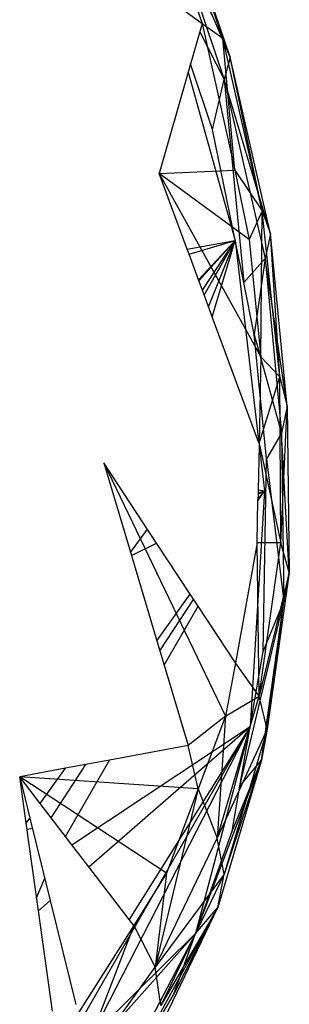
# Model space of a CAD drawing. Extents: x -45.5 to 44, y -30.4 to 26.1.
# Drawn here: x 24 to 24.3, y -4.7 to -3.6 of the extents above; entities that cross this region are included whole.
import ezdxf

# ---------------------------------------------------------------- set-up
doc = ezdxf.new("R2010")
doc.units = 0
doc.header["$MEASUREMENT"] = 0
doc.layers.get('0').update_dxf_attribs({"linetype": 'CONTINUOUS'})

msp = doc.modelspace()

# ---------------------------------------------------------------- linework, layer by layer
for p, q in [((24.21, -3.6413), (24.1433, -3.4442)), ((24.21, -3.6413), (24.1504, -3.4619)), ((24.2185, -3.6631), (24.1504, -3.4619)), ((24.1427, -3.4842), (24.2117, -3.6882)), ((24.2185, -3.6631), (24.1427, -3.4842)), ((24.21, -3.6413), (24.1448, -3.5002)), ((24.1448, -3.5002), (24.1868, -3.625)), ((24.1477, -3.596), (24.1868, -3.625)), ((24.1868, -3.625), (24.1711, -3.68)), ((24.1868, -3.625), (24.21, -3.6413)), ((24.1868, -3.625), (24.2237, -3.7908)), ((24.1842, -3.6342), (24.2117, -3.6882)), ((24.2237, -3.7908), (24.21, -3.6413)), ((24.2547, -3.8367), (24.21, -3.6413)), ((24.21, -3.6413), (24.2185, -3.6631)), ((24.1983, -3.7445), (24.1738, -3.6703)), ((24.2185, -3.6631), (24.2117, -3.6882)), ((24.2547, -3.8367), (24.2185, -3.6631)), ((24.2641, -3.8626), (24.2185, -3.6631)), ((24.1711, -3.68), (24.1383, -3.7942)), ((24.1711, -3.68), (24.2239, -3.8699)), ((24.1983, -3.7445), (24.2117, -3.6882)), ((24.2117, -3.6882), (24.2337, -3.9177)), ((24.2117, -3.6882), (24.2579, -3.8905)), ((24.2641, -3.8626), (24.2117, -3.6882)), ((24.2337, -3.9177), (24.1983, -3.7445)), ((24.1383, -3.7942), (24.2237, -3.7908)), ((24.2237, -3.7908), (24.2547, -3.8367)), ((24.2237, -3.7908), (24.2399, -3.8691)), ((24.1699, -3.8799), (24.1383, -3.7942)), ((24.2399, -3.8691), (24.1383, -3.7942)), ((24.1383, -3.7942), (24.2529, -4.0015)), ((24.2547, -3.8367), (24.2399, -3.8691)), ((24.2529, -4.0015), (24.2547, -3.8367)), ((24.2745, -4.0243), (24.2547, -3.8367)), ((24.2547, -3.8367), (24.2641, -3.8626)), ((24.1699, -3.8799), (24.2239, -3.8699)), ((24.1721, -3.8856), (24.2239, -3.8699)), ((24.1827, -3.9144), (24.2239, -3.8699)), ((24.1831, -3.9156), (24.2239, -3.8699)), ((24.187, -3.9262), (24.2239, -3.8699)), ((24.1891, -3.9318), (24.2239, -3.8699)), ((24.194, -3.9451), (24.2239, -3.8699)), ((24.1982, -3.9564), (24.2239, -3.8699)), ((24.2239, -3.8699), (24.2506, -4.0985)), ((24.2399, -3.8691), (24.2529, -4.0015)), ((24.2641, -3.8626), (24.2579, -3.8905)), ((24.2745, -4.0243), (24.2641, -3.8626)), ((24.2826, -4.0577), (24.2641, -3.8626)), ((24.1721, -3.8856), (24.1699, -3.8799)), ((24.1827, -3.9144), (24.1721, -3.8856)), ((24.2579, -3.8905), (24.2337, -3.9177)), ((24.2579, -3.8905), (24.2456, -3.9761)), ((24.2579, -3.8905), (24.2762, -4.0876)), ((24.2826, -4.0577), (24.2579, -3.8905)), ((24.1831, -3.9156), (24.1827, -3.9144)), ((24.187, -3.9262), (24.1831, -3.9156)), ((24.1982, -3.9564), (24.187, -3.9262)), ((24.2456, -3.9761), (24.2337, -3.9177)), ((24.2506, -4.0985), (24.1982, -3.9564)), ((24.2594, -4.1169), (24.2456, -3.9761)), ((24.2456, -3.9761), (24.2762, -4.0876)), ((24.2529, -4.0015), (24.251, -4.0995)), ((24.2529, -4.0015), (24.2745, -4.0243)), ((24.251, -4.0995), (24.2745, -4.0243)), ((24.2745, -4.0243), (24.2826, -4.0577)), ((24.2758, -4.2117), (24.2745, -4.0243)), ((24.2758, -4.2117), (24.2826, -4.0577)), ((24.2826, -4.0577), (24.2762, -4.0876)), ((24.2826, -4.0577), (24.2852, -4.2451)), ((24.2762, -4.0876), (24.2594, -4.1169)), ((24.2852, -4.2451), (24.2762, -4.0876)), ((24.2762, -4.0876), (24.2791, -4.278)), ((24.251, -4.1014), (24.25, -4.1518)), ((24.251, -4.0995), (24.2506, -4.0985)), ((24.251, -4.0995), (24.251, -4.1014)), ((24.251, -4.0995), (24.2758, -4.2117)), ((24.251, -4.1014), (24.257, -4.153)), ((24.0759, -4.1213), (24.1069, -4.2258)), ((24.1354, -4.212), (24.0759, -4.1213)), ((24.0759, -4.1213), (24.2133, -4.4075)), ((24.2558, -4.3344), (24.2594, -4.1169)), ((24.2594, -4.1169), (24.2791, -4.278)), ((24.257, -4.153), (24.241, -4.4193)), ((24.2498, -4.1631), (24.257, -4.153)), ((24.2498, -4.1641), (24.257, -4.153)), ((24.2499, -4.1565), (24.2498, -4.1631)), ((24.25, -4.1518), (24.2499, -4.1565)), ((24.2499, -4.1565), (24.257, -4.153)), ((24.25, -4.1518), (24.257, -4.153)), ((24.25, -4.155), (24.257, -4.153)), ((24.2489, -4.2118), (24.2498, -4.1631)), ((24.106, -4.2226), (24.1252, -4.1964)), ((24.1069, -4.2258), (24.1354, -4.212)), ((24.1734, -4.2698), (24.1354, -4.212)), ((24.2489, -4.2118), (24.2243, -4.3472)), ((24.2758, -4.2117), (24.2489, -4.2118)), ((24.2512, -4.385), (24.2489, -4.2118)), ((24.2512, -4.385), (24.2758, -4.2117)), ((24.2852, -4.2451), (24.2758, -4.2117)), ((24.1069, -4.2258), (24.1357, -4.3224)), ((24.2852, -4.2451), (24.2512, -4.385)), ((24.2852, -4.2451), (24.2601, -4.422)), ((24.2791, -4.278), (24.2852, -4.2451)), ((24.1357, -4.3224), (24.1734, -4.2698)), ((24.1822, -4.2831), (24.1734, -4.2698)), ((24.1391, -4.3338), (24.1772, -4.2755)), ((24.2295, -4.4867), (24.2791, -4.278)), ((24.2537, -4.4573), (24.2791, -4.278)), ((24.2558, -4.3344), (24.2791, -4.278)), ((24.2601, -4.422), (24.2791, -4.278)), ((24.1439, -4.3498), (24.1822, -4.2831)), ((24.2243, -4.3472), (24.1822, -4.2831)), ((24.1357, -4.3224), (24.1439, -4.3498)), ((24.2295, -4.4867), (24.2558, -4.3344)), ((24.2243, -4.3472), (24.2133, -4.4075)), ((24.2512, -4.385), (24.2243, -4.3472)), ((24.1439, -4.3498), (24.1709, -4.4407)), ((24.2036, -4.5455), (24.2512, -4.385)), ((24.2133, -4.4075), (24.2512, -4.385)), ((24.2601, -4.422), (24.2512, -4.385)), ((24.2133, -4.4075), (24.1709, -4.4407)), ((24.2133, -4.4075), (24.1824, -4.4895)), ((24.2133, -4.4075), (24.2036, -4.5455)), ((24.0398, -4.5529), (24.241, -4.4193)), ((24.0528, -4.7464), (24.241, -4.4193)), ((24.059, -4.5779), (24.241, -4.4193)), ((24.0611, -4.7699), (24.241, -4.4193)), ((24.241, -4.4193), (24.1045, -4.6372)), ((24.241, -4.4193), (24.1793, -4.653)), ((24.2601, -4.422), (24.2036, -4.5455)), ((24.2601, -4.422), (24.2116, -4.5859)), ((24.2601, -4.422), (24.2537, -4.4573)), ((24.1709, -4.4407), (24.0821, -4.4572)), ((24.1824, -4.4895), (24.1709, -4.4407)), ((24.0325, -4.5434), (24.0821, -4.4572)), ((24.0821, -4.4572), (24.0326, -4.4664)), ((24.1793, -4.653), (24.2537, -4.4573)), ((24.2537, -4.4573), (24.2045, -4.6235)), ((24.2537, -4.4573), (24.2116, -4.5859)), ((24.2207, -4.5376), (24.2537, -4.4573)), ((24.2295, -4.4867), (24.2537, -4.4573)), ((24.0326, -4.4664), (23.9808, -4.476)), ((24.004, -4.5063), (24.0326, -4.4664)), ((24.0163, -4.5223), (24.0555, -4.4621)), ((23.9808, -4.476), (23.9923, -4.5226)), ((24.004, -4.5063), (23.9808, -4.476)), ((23.9881, -4.5285), (23.9808, -4.476)), ((24.1466, -4.5847), (23.9808, -4.476)), ((24.1824, -4.4895), (23.9808, -4.476)), ((24.1824, -4.4895), (24.1337, -4.6909)), ((24.1824, -4.4895), (24.1466, -4.5847)), ((24.1824, -4.4895), (24.2036, -4.5455)), ((24.2207, -4.5376), (24.2295, -4.4867)), ((24.0325, -4.5434), (24.004, -4.5063)), ((23.9881, -4.5285), (23.9923, -4.5226)), ((23.9923, -4.5226), (24.0153, -4.6159)), ((24.0019, -4.6276), (23.9881, -4.5285)), ((23.9952, -4.5344), (23.9891, -4.5354)), ((24.1793, -4.653), (24.2207, -4.5376)), ((24.0398, -4.5529), (24.0325, -4.5434)), ((24.1337, -4.6909), (24.2036, -4.5455)), ((24.2116, -4.5859), (24.2036, -4.5455)), ((24.059, -4.5779), (24.0398, -4.5529)), ((24.1045, -4.6372), (24.059, -4.5779)), ((23.9998, -4.6126), (24.0091, -4.5906)), ((24.1466, -4.5847), (24.1097, -4.644)), ((24.1466, -4.5847), (24.1337, -4.6909)), ((24.2116, -4.5859), (24.1337, -4.6909)), ((24.2116, -4.5859), (24.1402, -4.7343)), ((24.2045, -4.6235), (24.2116, -4.5859)), ((24.0019, -4.6276), (24.0153, -4.6159)), ((24.0153, -4.6159), (24.0443, -4.7332)), ((24.0177, -4.7407), (24.0019, -4.6276)), ((24.1065, -4.8038), (24.2045, -4.6235)), ((24.1321, -4.7739), (24.2045, -4.6235)), ((24.2045, -4.6235), (24.1402, -4.7343)), ((24.1544, -4.7225), (24.2045, -4.6235)), ((24.1793, -4.653), (24.2045, -4.6235)), ((24.1097, -4.644), (24.1045, -4.6372)), ((24.1097, -4.644), (24.0423, -4.8187)), ((24.1097, -4.644), (24.0467, -4.743)), ((24.1097, -4.644), (24.1337, -4.6909)), ((24.0377, -4.8118), (24.1793, -4.653)), ((24.1793, -4.653), (24.0582, -4.8855)), ((24.0611, -4.7699), (24.1793, -4.653)), ((24.1544, -4.7225), (24.1793, -4.653)), ((24.0423, -4.8187), (24.1337, -4.6909)), ((24.1402, -4.7343), (24.1337, -4.6909)), ((24.1065, -4.8038), (24.1544, -4.7225))]:
    msp.add_line(p, q)

doc.saveas('drawing.dxf')
